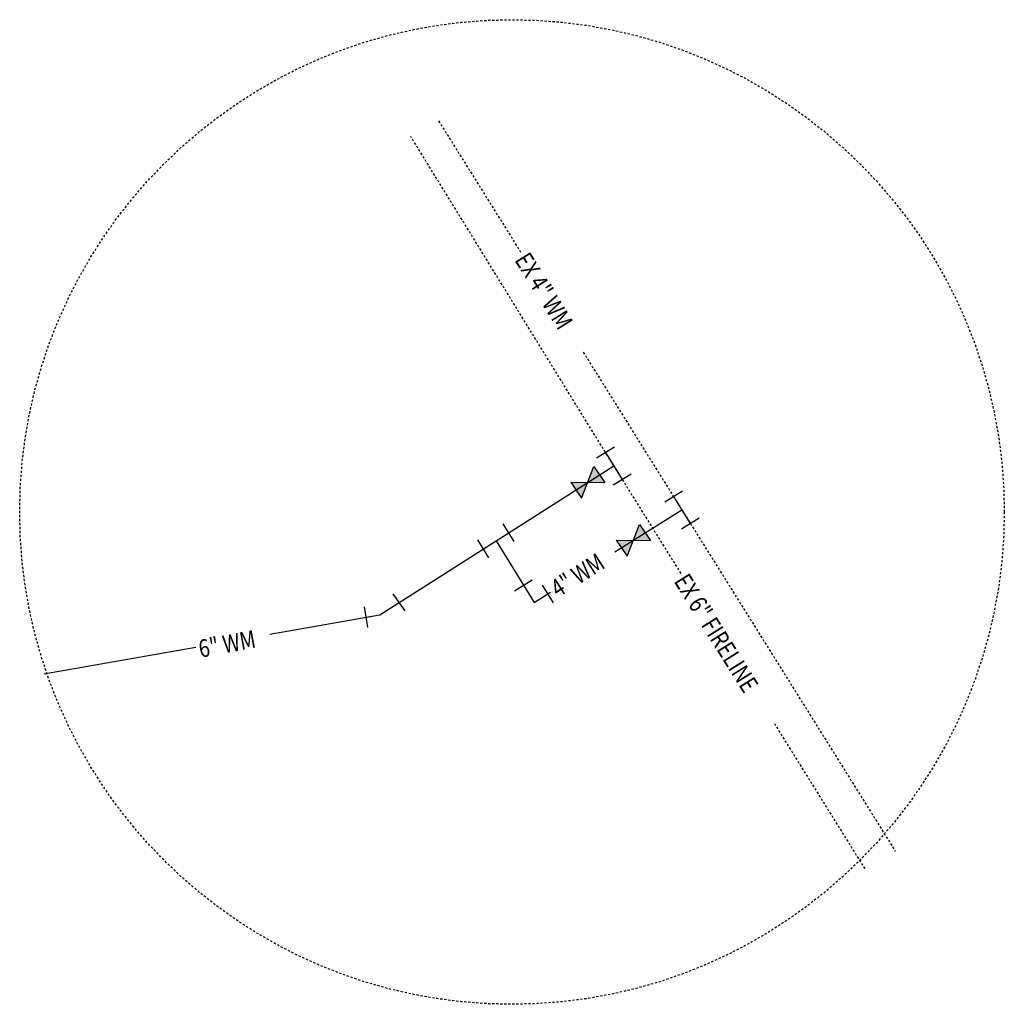
# Model space of a CAD drawing. Units: feet. Extents: x 10703 to 12657, y 8386 to 10076.
# Drawn here: x 12548 to 12603, y 8952 to 9007 of the extents above; entities that cross this region are included whole.
import ezdxf

# ---------------------------------------------------------------- set-up
doc = ezdxf.new("R2010")
doc.units = ezdxf.units.FT
doc.header["$MEASUREMENT"] = 0
doc.linetypes.add('HIDDEN2', pattern=[0.1875, 0.125, -0.0625])
doc.layers.add('P-TEXT', color=3, linetype='Continuous')
doc.styles.add('ROMANS', font='romans.shx', dxfattribs={"width": 0.8})

msp = doc.modelspace()

# ---------------------------------------------------------------- linework, layer by layer
at = {"color": 2, "ltscale": 0.1}
for p, q in [((12579.368, 8979.947), (12580.067, 8981.724)), ((12580.067, 8981.724), (12580.672, 8980.821)), ((12578.763, 8980.85), (12580.672, 8980.821)), ((12578.763, 8980.85), (12579.368, 8979.947)), ((12581.922, 8976.702), (12582.621, 8978.479)), ((12582.621, 8978.479), (12583.226, 8977.576)), ((12581.317, 8977.605), (12583.226, 8977.576)), ((12581.317, 8977.605), (12581.922, 8976.702))]:
    msp.add_line(p, q, dxfattribs=at)
for points in [[(12580.067, 8981.724), (12580.672, 8980.821), (12579.718, 8980.835)], [(12578.763, 8980.85), (12579.368, 8979.947), (12579.718, 8980.835)], [(12582.621, 8978.479), (12583.226, 8977.576), (12582.271, 8977.591)], [(12581.317, 8977.605), (12581.922, 8976.702), (12582.271, 8977.591)]]:
    msp.add_solid(points, dxfattribs=at)
at = {"layer": 'P-TEXT', "color": 1, "linetype": 'HIDDEN2'}
for p, q in [((12571.361, 9001.096), (12575.958, 8993.745)), ((12581.174, 8981.763), (12569.799, 9000.221)), ((12579.467, 8988.135), (12584.995, 8979.294)), ((12581.174, 8981.763), (12584.945, 8975.711)), ((12584.995, 8979.294), (12596.951, 8960.176)), ((12590.177, 8967.315), (12595.243, 8959.186))]:
    msp.add_line(p, q, dxfattribs=at)
at = {"layer": 'P-TEXT', "color": 4}
for p, q in [((12580.215, 8982.212), (12581.21, 8982.835)), ((12580.707, 8982.52), (12581.642, 8981.004)), ((12581.149, 8980.696), (12582.144, 8981.319)), ((12584.036, 8979.743), (12585.031, 8980.367)), ((12584.528, 8980.052), (12585.463, 8978.536)), ((12575.598, 8977.518), (12574.975, 8978.511)), ((12584.97, 8978.227), (12585.965, 8978.85)), ((12573.872, 8977.114), (12575.287, 8978.015)), ((12574.183, 8976.617), (12573.56, 8977.61)), ((12575.616, 8974.755), (12576.61, 8975.379)), ((12569.148, 8974.107), (12568.804, 8974.582)), ((12577.157, 8975.084), (12577.779, 8974.091)), ((12568.061, 8973.415), (12569.148, 8974.107)), ((12569.491, 8973.632), (12569.148, 8974.107)), ((12567.4, 8972.704), (12567.198, 8973.858)), ((12567.299, 8973.281), (12568.061, 8973.415))]:
    msp.add_line(p, q, dxfattribs=at)
at = {"layer": 'P-TEXT', "color": 124}
for p, q in [((12574.584, 8977.567), (12581.174, 8981.763)), ((12581.235, 8976.942), (12584.995, 8979.294)), ((12568.061, 8973.415), (12574.584, 8977.567)), ((12574.584, 8977.567), (12576.712, 8974.114)), ((12576.712, 8974.114), (12577.63, 8974.688)), ((12561.906, 8972.332), (12568.061, 8973.415)), ((12549.24, 8970.103), (12557.755, 8971.602))]:
    msp.add_line(p, q, dxfattribs=at)
at = {"layer": 'P-TEXT', "color": 6, "linetype": 'HIDDEN2'}
msp.add_circle((12575.472, 8979.177), 27.592, dxfattribs=at)

# ---------------------------------------------------------------- texts
at = {"layer": 'P-TEXT', "color": 1, "style": 'ROMANS', "width": 0.8}
for s, rotation, p in [('EX 4" WM', 302.0203, (12575.587, 8993.302)), ('4" WM', 32.456, (12578.056, 8974.359)), ('EX 6" FIRELINE', 302.0203, (12584.514, 8975.299)), ('6" WM', 10.5854, (12558.016, 8971))]:
    msp.add_text(s, height=1, rotation=rotation, dxfattribs=at).set_placement(p)

doc.saveas('drawing.dxf')
